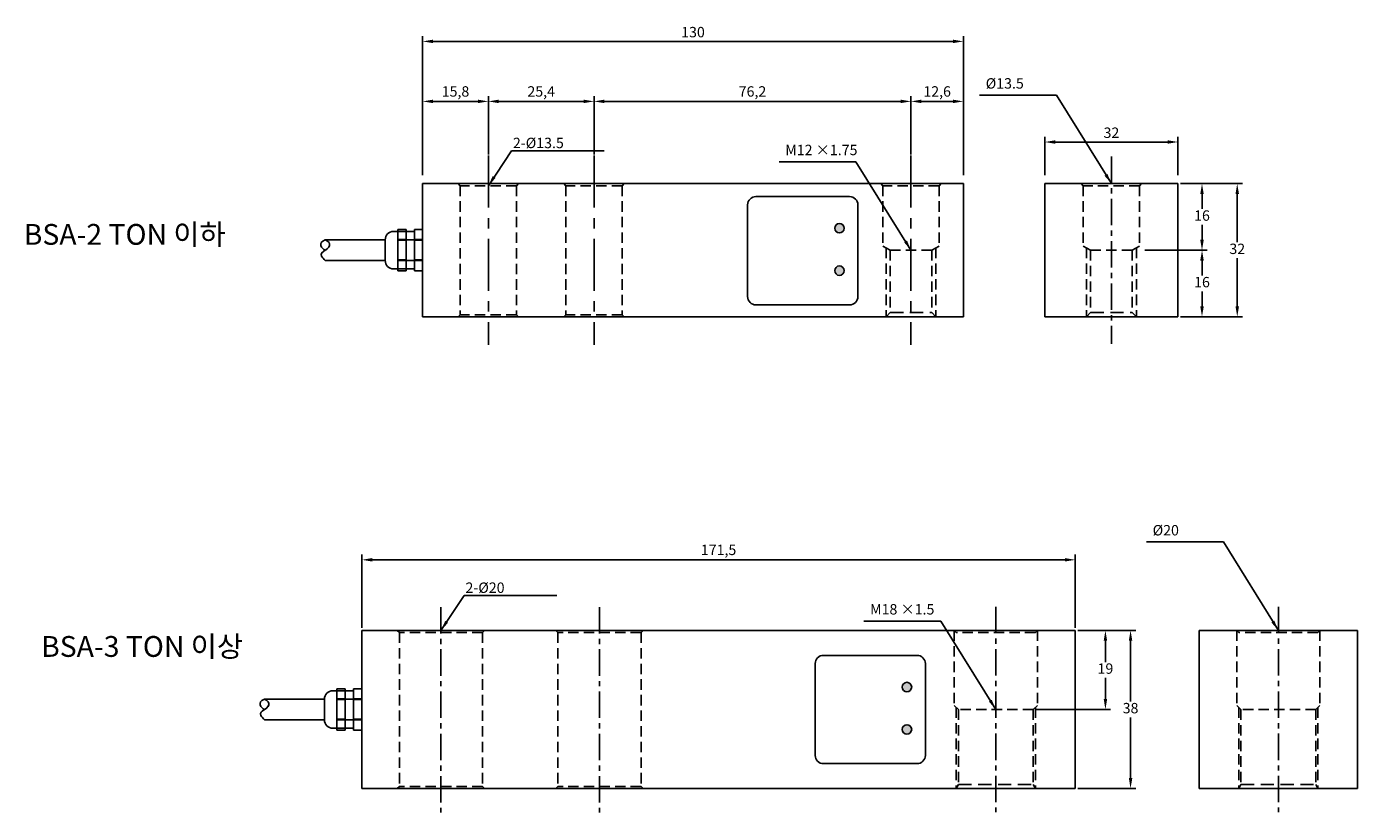
# Model space of a CAD drawing. Units: millimetres. Extents: x 813 to 1133, y 440 to 629.
import ezdxf

# ---------------------------------------------------------------- set-up
doc = ezdxf.new("R2010")
doc.units = ezdxf.units.MM
for name, pattern in [('CENTER', [2, 1.25, -0.25, 0.25, -0.25]), ('CENTERX2', [101.6, 63.5, -12.7, 12.7, -12.7]), ('HIDDEN', [0.375, 0.25, -0.125]), ('HIDDEN2', [4.7625, 3.175, -1.5875])]:
    doc.linetypes.add(name, pattern=pattern)
doc.styles.get("Standard").update_dxf_attribs({"font": 'Gulim.ttf'})
doc.styles.add('유형1', font='txt.shx')
doc.dimstyles.new('ISO-25', dxfattribs={"dimtxt": 2.5, "dimasz": 2.5, "dimexe": 1.25, "dimexo": 0.625, "dimtad": 1, "dimtxsty": 'Standard', "dimcen": 2.5, "dimadec": 0, "dimazin": 0, "dimtfac": 1, "dimtmove": 0, "dimatfit": 3, "dimfxl": 1, "dimarcsym": 0})

# ---------------------------------------------------------------- blocks, each defined once
blk = doc.blocks.new('*D52')
at = {"color": 3, "lineweight": -2}
for p, q in [((1057.49, 592.84), (1057.49, 602.09)), ((1089.49, 592.84), (1089.49, 602.09)), ((1059.99, 600.84), (1086.99, 600.84))]:
    blk.add_line(p, q, dxfattribs=at)
at = {"color": 3}
for points in [[(1059.99, 601.26), (1059.99, 600.42), (1057.49, 600.84)], [(1086.99, 601.26), (1086.99, 600.42), (1089.49, 600.84)]]:
    blk.add_solid(points, dxfattribs=at)
at = {"layer": 'Defpoints', "color": 0}
for p in [(1089.49, 600.84), (1057.49, 590.84), (1089.49, 590.84)]:
    blk.add_point(p, dxfattribs=at)
at = {"color": 3, "insert": (1073.49, 602.75), "char_height": 2.5, "attachment_point": 5}
blk.add_mtext('32', dxfattribs=at)
blk = doc.blocks.new('*D53')
at = {"color": 3, "lineweight": -2}
for p, q in [((1091.49, 590.84), (1096.52, 590.84)), ((1095.27, 588.34), (1095.27, 584.75)), ((1095.27, 577.34), (1095.27, 580.93)), ((1081.49, 574.84), (1096.52, 574.84))]:
    blk.add_line(p, q, dxfattribs=at)
at = {"color": 3}
for points in [[(1094.85, 588.34), (1095.69, 588.34), (1095.27, 590.84)], [(1094.85, 577.34), (1095.69, 577.34), (1095.27, 574.84)]]:
    blk.add_solid(points, dxfattribs=at)
at = {"layer": 'Defpoints', "color": 0}
for p in [(1089.49, 590.84), (1079.49, 574.84), (1095.27, 574.84)]:
    blk.add_point(p, dxfattribs=at)
at = {"color": 3, "insert": (1095.27, 582.84), "char_height": 2.5, "attachment_point": 5}
blk.add_mtext('16', dxfattribs=at)
blk = doc.blocks.new('*D54')
at = {"color": 3, "lineweight": -2}
for p, q in [((1081.49, 574.84), (1096.52, 574.84)), ((1095.27, 572.34), (1095.27, 568.75)), ((1095.27, 561.34), (1095.27, 564.93)), ((1091.49, 558.84), (1096.52, 558.84))]:
    blk.add_line(p, q, dxfattribs=at)
at = {"color": 3}
for points in [[(1094.85, 572.34), (1095.69, 572.34), (1095.27, 574.84)], [(1094.85, 561.34), (1095.69, 561.34), (1095.27, 558.84)]]:
    blk.add_solid(points, dxfattribs=at)
at = {"layer": 'Defpoints', "color": 0}
for p in [(1079.49, 574.84), (1089.49, 558.84), (1095.27, 558.84)]:
    blk.add_point(p, dxfattribs=at)
at = {"color": 3, "insert": (1095.27, 566.84), "char_height": 2.5, "attachment_point": 5}
blk.add_mtext('16', dxfattribs=at)
blk = doc.blocks.new('*D55')
at = {"color": 3, "lineweight": -2}
for p, q in [((907.9, 592.84), (907.9, 611.86)), ((923.7, 597.84), (923.7, 611.86)), ((910.4, 610.61), (921.2, 610.61))]:
    blk.add_line(p, q, dxfattribs=at)
at = {"color": 3}
for points in [[(910.4, 611.02), (910.4, 610.19), (907.9, 610.61)], [(921.2, 611.02), (921.2, 610.19), (923.7, 610.61)]]:
    blk.add_solid(points, dxfattribs=at)
at = {"layer": 'Defpoints', "color": 0}
for p in [(923.7, 610.61), (923.7, 595.84), (907.9, 590.84)]:
    blk.add_point(p, dxfattribs=at)
at = {"color": 3, "insert": (915.8, 612.67), "char_height": 2.5, "attachment_point": 5}
blk.add_mtext('15,8', dxfattribs=at)
blk = doc.blocks.new('*D56')
at = {"color": 3, "lineweight": -2}
for p, q in [((923.7, 597.84), (923.7, 611.86)), ((949.1, 597.84), (949.1, 611.86)), ((926.2, 610.61), (946.6, 610.61))]:
    blk.add_line(p, q, dxfattribs=at)
at = {"color": 3}
for points in [[(926.2, 611.02), (926.2, 610.19), (923.7, 610.61)], [(946.6, 611.02), (946.6, 610.19), (949.1, 610.61)]]:
    blk.add_solid(points, dxfattribs=at)
at = {"layer": 'Defpoints', "color": 0}
for p in [(949.1, 610.61), (923.7, 595.84), (949.1, 595.84)]:
    blk.add_point(p, dxfattribs=at)
at = {"color": 3, "insert": (936.4, 612.67), "char_height": 2.5, "attachment_point": 5}
blk.add_mtext('25,4', dxfattribs=at)
blk = doc.blocks.new('*D57')
at = {"color": 3, "lineweight": -2}
for p, q in [((949.1, 597.84), (949.1, 611.86)), ((1025.3, 597.84), (1025.3, 611.86)), ((951.6, 610.61), (1022.8, 610.61))]:
    blk.add_line(p, q, dxfattribs=at)
at = {"color": 3}
for points in [[(951.6, 611.02), (951.6, 610.19), (949.1, 610.61)], [(1022.8, 611.02), (1022.8, 610.19), (1025.3, 610.61)]]:
    blk.add_solid(points, dxfattribs=at)
at = {"layer": 'Defpoints', "color": 0}
for p in [(1025.3, 610.61), (949.1, 595.84), (1025.3, 595.84)]:
    blk.add_point(p, dxfattribs=at)
at = {"color": 3, "insert": (987.2, 612.67), "char_height": 2.5, "attachment_point": 5}
blk.add_mtext('76,2', dxfattribs=at)
blk = doc.blocks.new('*D58')
at = {"color": 3, "lineweight": -2}
for p, q in [((1025.3, 597.84), (1025.3, 611.86)), ((1037.9, 592.84), (1037.9, 611.86)), ((1027.8, 610.61), (1035.4, 610.61))]:
    blk.add_line(p, q, dxfattribs=at)
at = {"color": 3}
for points in [[(1027.8, 611.02), (1027.8, 610.19), (1025.3, 610.61)], [(1035.4, 611.02), (1035.4, 610.19), (1037.9, 610.61)]]:
    blk.add_solid(points, dxfattribs=at)
at = {"layer": 'Defpoints', "color": 0}
for p in [(1037.9, 610.61), (1025.3, 595.84), (1037.9, 590.84)]:
    blk.add_point(p, dxfattribs=at)
at = {"color": 3, "insert": (1031.6, 612.67), "char_height": 2.5, "attachment_point": 5}
blk.add_mtext('12,6', dxfattribs=at)
blk = doc.blocks.new('*D51')
at = {"color": 3, "lineweight": -2}
for p, q in [((907.9, 592.84), (907.9, 626.27)), ((910.4, 625.02), (1035.4, 625.02)), ((1037.9, 592.84), (1037.9, 626.27))]:
    blk.add_line(p, q, dxfattribs=at)
at = {"color": 3}
for points in [[(910.4, 625.44), (910.4, 624.61), (907.9, 625.02)], [(1035.4, 625.44), (1035.4, 624.61), (1037.9, 625.02)]]:
    blk.add_solid(points, dxfattribs=at)
at = {"layer": 'Defpoints', "color": 0}
for p in [(1037.9, 625.02), (907.9, 590.84), (1037.9, 590.84)]:
    blk.add_point(p, dxfattribs=at)
at = {"color": 3, "insert": (972.9, 626.93), "char_height": 2.5, "attachment_point": 5}
blk.add_mtext('130', dxfattribs=at)
blk = doc.blocks.new('*D59')
at = {"color": 0, "lineweight": -2}
for p, q in [((1090.11, 590.84), (1104.99, 590.84)), ((1103.74, 588.34), (1103.74, 576.75)), ((1103.74, 561.34), (1103.74, 572.94)), ((1090.11, 558.84), (1104.99, 558.84))]:
    blk.add_line(p, q, dxfattribs=at)
at = {"color": 0}
for points in [[(1103.32, 588.34), (1104.16, 588.34), (1103.74, 590.84)], [(1103.32, 561.34), (1104.16, 561.34), (1103.74, 558.84)]]:
    blk.add_solid(points, dxfattribs=at)
at = {"layer": 'Defpoints', "color": 0}
for p in [(1089.49, 590.84), (1103.74, 590.84), (1089.49, 558.84)]:
    blk.add_point(p, dxfattribs=at)
at = {"color": 0, "insert": (1103.74, 574.84), "char_height": 2.5, "attachment_point": 5}
blk.add_mtext('32', dxfattribs=at)
blk = doc.blocks.new('*D67')
at = {"color": 0, "lineweight": -2}
for p, q in [((1065.43, 483.45), (1079.34, 483.45)), ((1078.09, 480.95), (1078.09, 466.35)), ((1078.09, 447.95), (1078.09, 462.54)), ((1065.43, 445.45), (1079.34, 445.45))]:
    blk.add_line(p, q, dxfattribs=at)
at = {"color": 0}
for points in [[(1077.68, 480.95), (1078.51, 480.95), (1078.09, 483.45)], [(1077.68, 447.95), (1078.51, 447.95), (1078.09, 445.45)]]:
    blk.add_solid(points, dxfattribs=at)
at = {"layer": 'Defpoints', "color": 0}
for p in [(1064.8, 483.45), (1064.8, 445.45), (1078.09, 445.45)]:
    blk.add_point(p, dxfattribs=at)
at = {"color": 0, "insert": (1078.09, 464.45), "char_height": 2.5, "attachment_point": 5}
blk.add_mtext('38', dxfattribs=at)
blk = doc.blocks.new('*D68')
at = {"color": 0, "lineweight": -2}
for p, q in [((893.3, 484.07), (893.3, 501.67)), ((895.8, 500.42), (1062.3, 500.42)), ((1064.8, 484.07), (1064.8, 501.67))]:
    blk.add_line(p, q, dxfattribs=at)
at = {"color": 0}
for points in [[(895.8, 500.84), (895.8, 500.01), (893.3, 500.42)], [(1062.3, 500.84), (1062.3, 500.01), (1064.8, 500.42)]]:
    blk.add_solid(points, dxfattribs=at)
at = {"layer": 'Defpoints', "color": 0}
for p in [(1064.8, 500.42), (893.3, 483.45), (1064.8, 483.45)]:
    blk.add_point(p, dxfattribs=at)
at = {"color": 0, "insert": (979.05, 502.49), "char_height": 2.5, "attachment_point": 5}
blk.add_mtext('171,5', dxfattribs=at)
blk = doc.blocks.new('*D69')
at = {"color": 0, "lineweight": -2}
for p, q in [((1065.43, 483.45), (1073.3, 483.45)), ((1072.05, 480.95), (1072.05, 475.86)), ((1072.05, 466.95), (1072.05, 472.04)), ((1055.33, 464.45), (1073.3, 464.45))]:
    blk.add_line(p, q, dxfattribs=at)
at = {"color": 0}
for points in [[(1071.64, 480.95), (1072.47, 480.95), (1072.05, 483.45)], [(1071.64, 466.95), (1072.47, 466.95), (1072.05, 464.45)]]:
    blk.add_solid(points, dxfattribs=at)
at = {"layer": 'Defpoints', "color": 0}
for p in [(1064.8, 483.45), (1054.7, 464.45), (1072.05, 464.45)]:
    blk.add_point(p, dxfattribs=at)
at = {"color": 0, "insert": (1072.05, 473.95), "char_height": 2.5, "attachment_point": 5}
blk.add_mtext('19', dxfattribs=at)

msp = doc.modelspace()

# ---------------------------------------------------------------- hatches: boundary and pattern name
h = msp.add_hatch(color=256)
h.paths.add_polyline_path([(1009.235, 569.919, 1), (1006.971, 569.919, 1)])
h.paths.add_polyline_path([(1009.235, 580.11, 1), (1006.971, 580.11, 1)])
h = msp.add_hatch(color=256)
h.paths.add_polyline_path([(1025.476, 459.658, 1), (1023.212, 459.658, 1)])
h.paths.add_polyline_path([(1025.476, 469.849, 1), (1023.212, 469.849, 1)])

# ---------------------------------------------------------------- linework, layer by layer
at = {"color": 1, "linetype": 'CENTER', "ltscale": 10}
for p, q in [((923.703, 597.574), (923.703, 552.111)), ((949.103, 597.574), (949.103, 552.111)), ((1025.303, 597.574), (1025.303, 552.111))]:
    msp.add_line(p, q, dxfattribs=at)
at = {"color": 1, "linetype": 'CENTERX2', "ltscale": 0.1}
for p, q in [((1073.486, 597.336), (1073.486, 552.349)), ((912.301, 489.074), (912.301, 439.719)), ((950.401, 489.074), (950.401, 439.719)), ((1045.701, 489.124), (1045.701, 439.769)), ((1113.626, 489.124), (1113.626, 439.769))]:
    msp.add_line(p, q, dxfattribs=at)
at = {"color": 7, "linetype": 'Continuous'}
for p, q in [((1037.903, 590.843), (907.903, 590.843)), ((907.903, 590.843), (907.903, 558.843)), ((1037.903, 590.843), (1037.903, 558.843)), ((905.903, 579.343), (900.903, 579.343)), ((903.903, 579.843), (901.903, 579.843)), ((901.903, 579.843), (901.903, 569.843)), ((903.903, 579.843), (903.903, 569.843)), ((907.903, 579.843), (905.903, 579.843)), ((905.903, 579.843), (905.903, 569.843)), ((898.903, 577.343), (884.462, 577.343)), ((898.903, 577.343), (898.903, 572.343)), ((905.903, 577.343), (903.903, 577.343)), ((898.903, 572.343), (884.462, 572.343)), ((905.903, 570.343), (900.903, 570.343)), ((903.903, 569.843), (901.903, 569.843)), ((905.903, 572.343), (903.903, 572.343)), ((907.903, 569.843), (905.903, 569.843)), ((1037.903, 558.843), (907.903, 558.843)), ((891.301, 468.946), (886.301, 468.946)), ((889.301, 469.446), (887.301, 469.446)), ((887.301, 469.446), (887.301, 459.446)), ((889.301, 469.446), (889.301, 459.446)), ((893.301, 469.446), (891.301, 469.446)), ((891.301, 469.446), (891.301, 459.446)), ((884.301, 466.946), (869.859, 466.946)), ((884.301, 466.946), (884.301, 461.946)), ((891.301, 466.946), (889.301, 466.946)), ((884.301, 461.946), (869.859, 461.946)), ((891.301, 461.946), (889.301, 461.946)), ((891.301, 459.946), (886.301, 459.946)), ((889.301, 459.446), (887.301, 459.446)), ((893.301, 459.446), (891.301, 459.446))]:
    msp.add_line(p, q, dxfattribs=at)
at = {"color": 2, "linetype": 'HIDDEN', "ltscale": 10}
for p, q in [((916.953, 590.343), (916.453, 590.843)), ((930.453, 590.343), (916.953, 590.343)), ((916.953, 590.343), (916.953, 559.343)), ((930.453, 590.343), (930.953, 590.843)), ((930.453, 590.343), (930.453, 559.343)), ((942.353, 590.343), (941.853, 590.843)), ((955.853, 590.343), (942.353, 590.343)), ((942.353, 590.343), (942.353, 559.343)), ((955.853, 590.343), (956.353, 590.843)), ((955.853, 590.343), (955.853, 559.343)), ((1018.553, 590.343), (1018.053, 590.843)), ((1032.053, 590.343), (1018.553, 590.343)), ((1018.553, 590.343), (1018.553, 575.805)), ((1032.053, 590.343), (1032.553, 590.843)), ((1032.053, 590.343), (1032.053, 575.805)), ((1066.736, 590.343), (1066.236, 590.843)), ((1080.236, 590.343), (1066.736, 590.343)), ((1066.736, 590.343), (1066.736, 575.805)), ((1080.236, 590.343), (1080.736, 590.843)), ((1080.236, 590.343), (1080.236, 575.805)), ((1020.303, 574.843), (1018.553, 575.843)), ((1019.303, 575.414), (1019.303, 558.843)), ((1020.303, 574.843), (1020.303, 559.843)), ((1020.303, 574.843), (1030.303, 574.843)), ((1030.303, 574.843), (1032.053, 575.843)), ((1030.303, 574.843), (1030.303, 559.843)), ((1031.303, 575.414), (1031.303, 558.843)), ((1068.486, 574.843), (1066.736, 575.843)), ((1067.486, 575.414), (1067.486, 558.843)), ((1068.486, 574.843), (1068.486, 559.843)), ((1068.486, 574.843), (1078.486, 574.843)), ((1078.486, 574.843), (1080.236, 575.843)), ((1078.486, 574.843), (1078.486, 559.843)), ((1079.486, 575.414), (1079.486, 558.843)), ((916.953, 559.343), (916.453, 558.843)), ((930.453, 559.343), (916.953, 559.343)), ((930.453, 559.343), (930.953, 558.843)), ((941.853, 558.843), (942.353, 559.343)), ((955.853, 559.343), (942.353, 559.343)), ((955.853, 559.343), (956.353, 558.843)), ((1019.803, 558.843), (1030.803, 558.843)), ((1067.986, 558.843), (1078.986, 558.843)), ((902.301, 482.946), (901.801, 483.446)), ((922.301, 482.946), (922.801, 483.446)), ((940.401, 482.946), (939.901, 483.446)), ((960.401, 482.946), (960.901, 483.446)), ((1036.201, 482.946), (1035.701, 483.446)), ((1035.701, 483.446), (1035.701, 465.446)), ((1055.201, 482.946), (1055.701, 483.446)), ((1055.701, 483.446), (1055.701, 465.446)), ((1104.126, 482.946), (1103.626, 483.446)), ((1103.626, 483.446), (1103.626, 465.446)), ((1123.126, 482.946), (1123.626, 483.446)), ((1123.626, 483.446), (1123.626, 465.446)), ((902.301, 482.946), (902.301, 445.946)), ((922.301, 482.946), (902.301, 482.946)), ((922.301, 482.946), (922.301, 445.946)), ((940.401, 482.946), (940.401, 445.946)), ((960.401, 482.946), (940.401, 482.946)), ((960.401, 482.946), (960.401, 445.946)), ((1055.201, 482.946), (1036.201, 482.946)), ((1123.126, 482.946), (1104.126, 482.946)), ((1036.701, 464.446), (1035.701, 465.446)), ((1036.201, 464.946), (1036.201, 445.446)), ((1036.701, 464.446), (1036.701, 446.446)), ((1037.201, 464.446), (1054.701, 464.446)), ((1054.701, 464.446), (1055.701, 465.446)), ((1054.701, 464.446), (1054.701, 446.446)), ((1055.201, 464.946), (1055.201, 445.446)), ((1104.626, 464.446), (1103.626, 465.446)), ((1104.126, 464.946), (1104.126, 445.446)), ((1104.626, 464.446), (1104.626, 446.446)), ((1105.126, 464.446), (1122.626, 464.446)), ((1122.626, 464.446), (1123.626, 465.446)), ((1122.626, 464.446), (1122.626, 446.446)), ((1123.126, 464.946), (1123.126, 445.446)), ((902.301, 445.946), (901.801, 445.446)), ((902.301, 445.946), (901.801, 445.446)), ((922.301, 445.946), (902.301, 445.946)), ((922.301, 445.946), (922.801, 445.446)), ((922.301, 445.946), (922.801, 445.446)), ((940.401, 445.946), (939.901, 445.446)), ((940.401, 445.946), (939.901, 445.446)), ((960.401, 445.946), (940.401, 445.946)), ((960.401, 445.946), (960.901, 445.446)), ((960.401, 445.946), (960.901, 445.446)), ((1036.701, 445.446), (1047.701, 445.446)), ((1104.626, 445.446), (1115.626, 445.446))]:
    msp.add_line(p, q, dxfattribs=at)
at = {"color": 7}
for p, q in [((1057.486, 590.843), (1057.486, 558.843)), ((1057.486, 590.843), (1089.486, 590.843)), ((1089.486, 590.843), (1089.486, 558.843)), ((1057.486, 558.843), (1089.486, 558.843)), ((893.301, 445.446), (893.301, 483.446)), ((1094.626, 483.446), (1132.626, 483.446)), ((1094.626, 445.446), (1094.626, 483.446)), ((1132.626, 483.446), (1132.626, 445.446)), ((1132.626, 445.446), (1094.626, 445.446))]:
    msp.add_line(p, q, dxfattribs=at)
for p, q in [((903.903, 577.432), (901.903, 577.432)), ((903.903, 577.232), (901.903, 577.232)), ((907.903, 577.432), (905.903, 577.432)), ((907.903, 577.232), (905.903, 577.232)), ((901.903, 572.533), (903.903, 572.533)), ((901.903, 572.333), (903.903, 572.333)), ((905.903, 572.533), (907.903, 572.533)), ((905.903, 572.333), (907.903, 572.333)), ((1064.801, 483.446), (893.301, 483.446)), ((1064.801, 483.446), (1064.801, 445.446)), ((889.301, 467.035), (887.301, 467.035)), ((889.301, 466.835), (887.301, 466.835)), ((893.301, 467.035), (891.301, 467.035)), ((893.301, 466.835), (891.301, 466.835)), ((887.301, 462.137), (889.301, 462.137)), ((887.301, 461.937), (889.301, 461.937)), ((891.301, 462.137), (893.301, 462.137)), ((891.301, 461.937), (893.301, 461.937)), ((1064.801, 445.446), (893.301, 445.446))]:
    msp.add_line(p, q)
at = {"color": 2, "linetype": 'HIDDEN2'}
for p, q in [((1019.303, 558.843), (1020.303, 559.843)), ((1020.303, 559.843), (1030.303, 559.843)), ((1031.303, 558.843), (1030.303, 559.843)), ((1067.486, 558.843), (1068.486, 559.843)), ((1068.486, 559.843), (1078.486, 559.843)), ((1079.486, 558.843), (1078.486, 559.843)), ((1036.201, 445.446), (1036.701, 446.446)), ((1036.701, 446.446), (1055.201, 446.446)), ((1055.201, 445.446), (1054.701, 446.446)), ((1104.126, 445.446), (1104.626, 446.446)), ((1104.626, 446.446), (1123.126, 446.446)), ((1123.126, 445.446), (1122.626, 446.446))]:
    msp.add_line(p, q, dxfattribs=at)
at = {"color": 2, "linetype": 'HIDDEN2', "ltscale": 0.5}
for p, q in [((1019.803, 558.843), (1030.803, 558.843)), ((1067.986, 558.843), (1078.986, 558.843)), ((1036.701, 445.446), (1055.201, 445.446)), ((1104.626, 445.446), (1123.126, 445.446))]:
    msp.add_line(p, q, dxfattribs=at)
for points in [[(986.027, 585.725), (986.027, 563.689)], [(1010.527, 587.725), (988.027, 587.725)], [(1012.527, 563.689), (1012.527, 585.725)], [(988.027, 561.689), (1010.527, 561.689)], [(1026.768, 477.464), (1004.268, 477.464)], [(1002.268, 475.464), (1002.268, 453.428)], [(1028.768, 453.428), (1028.768, 475.464)], [(1004.268, 451.428), (1026.768, 451.428)]]:
    msp.add_lwpolyline(points)
for centre in [(1008.103, 580.11), (1008.103, 569.919), (1024.344, 469.849), (1024.344, 459.658)]:
    msp.add_circle(centre, 1.132)
for centre, start, end in [((988.027, 585.725), 90, 180), ((1010.527, 585.725), 0, 90), ((900.903, 577.343), 90, 180), ((900.903, 572.343), 180, 270), ((988.027, 563.689), 180, 270), ((1010.527, 563.689), 270, 0), ((1004.268, 475.464), 90, 180), ((1026.768, 475.464), 0, 90), ((886.301, 466.946), 90, 180), ((886.301, 461.946), 180, 270), ((1004.268, 453.428), 180, 270), ((1026.768, 453.428), 270, 0)]:
    msp.add_arc(centre, 2, start, end)
for points, knots in [([(884.462, 577.343), (885.449, 576.935), (886.024, 574.843), (882.412, 574.48), (884.151, 572.698), (884.462, 572.343)], [3.6231829, 3.6231829, 3.6231829, 3.6231829, 4.7603943, 7.850225, 8.757963, 8.757963, 8.757963, 8.757963]), ([(884.462, 577.343), (883.474, 576.935), (883.139, 575.716), (884.009, 575.106), (884.462, 574.808)], [3.6231829, 3.6231829, 3.6231829, 3.6231829, 4.7603943, 6.0860078, 6.0860078, 6.0860078, 6.0860078]), ([(884.462, 577.343), (883.474, 576.935), (883.139, 575.716), (884.009, 575.106), (884.462, 574.808)], [3.6231829, 3.6231829, 3.6231829, 3.6231829, 4.7603943, 6.0860078, 6.0860078, 6.0860078, 6.0860078]), ([(884.462, 577.343), (885.449, 576.935), (885.784, 575.716), (884.914, 575.106), (884.462, 574.808)], [3.6231829, 3.6231829, 3.6231829, 3.6231829, 4.7603943, 6.0860078, 6.0860078, 6.0860078, 6.0860078]), ([(884.462, 574.808), (883.859, 574.41), (882.988, 573.889), (884.151, 572.698), (884.462, 572.343)], [6.0860078, 6.0860078, 6.0860078, 6.0860078, 7.850225, 8.757963, 8.757963, 8.757963, 8.757963]), ([(869.859, 466.946), (870.847, 466.539), (871.421, 464.446), (867.809, 464.084), (869.549, 462.302), (869.859, 461.946)], [3.6231829, 3.6231829, 3.6231829, 3.6231829, 4.7603943, 7.850225, 8.757963, 8.757963, 8.757963, 8.757963]), ([(869.859, 464.411), (869.257, 464.014), (868.386, 463.493), (869.549, 462.302), (869.859, 461.946)], [6.0860078, 6.0860078, 6.0860078, 6.0860078, 7.850225, 8.757963, 8.757963, 8.757963, 8.757963]), ([(869.859, 466.946), (868.871, 466.539), (868.537, 465.32), (869.406, 464.71), (869.859, 464.411)], [3.6231829, 3.6231829, 3.6231829, 3.6231829, 4.7603943, 6.0860078, 6.0860078, 6.0860078, 6.0860078]), ([(869.859, 466.946), (868.871, 466.539), (868.537, 465.32), (869.406, 464.71), (869.859, 464.411)], [3.6231829, 3.6231829, 3.6231829, 3.6231829, 4.7603943, 6.0860078, 6.0860078, 6.0860078, 6.0860078]), ([(869.859, 466.946), (870.847, 466.539), (871.181, 465.32), (870.312, 464.71), (869.859, 464.411)], [3.6231829, 3.6231829, 3.6231829, 3.6231829, 4.7603943, 6.0860078, 6.0860078, 6.0860078, 6.0860078])]:
    msp.add_open_spline(points, degree=3, knots=knots)

# ---------------------------------------------------------------- texts
at = {"color": 3}
for s, p in [('%%C13.5', (1043.269, 613.678)), ('2-%%C13.5', (929.605, 599.366)), ('M12 ×1.75', (995.077, 597.678)), ('%%C20', (1083.4, 506.281)), ('2-%%C20', (918.203, 492.47)), ('M18 ×1.5', (1015.469, 487.281))]:
    msp.add_text(s, height=2.5, dxfattribs=at).set_placement(p)
at = {"color": 7, "char_height": 5, "width": 64.84645, "attachment_point": 1, "style": '유형1'}
for s, insert in [('BSA-2 TON {\\fGulim|b0|i0|c129|p50;이하}', (811.999, 581.138)), ('BSA-3 TON {\\fGulim|b0|i0|c129|p50;이상}', (816.17, 482.099))]:
    msp.add_mtext(s, dxfattribs=dict(at, insert=insert))

# ---------------------------------------------------------------- dimensions: what is measured, and where the dimension line sits
at = {"color": 2}
for base, p1, p2, override, picture, middle in [((1037.903, 625.024), (907.903, 590.843), (1037.903, 590.843), {"dimexo": 2, "dimtih": 1, "dimtoh": 1, "dimclrd": 3, "dimclre": 3, "dimclrt": 3, "dimadec": 2, "dimfrac": 2}, '*D51', (972.903, 626.934)), ((923.703, 610.608), (907.903, 590.843), (923.703, 595.843), {"dimexo": 2, "dimtih": 1, "dimtoh": 1, "dimclrd": 3, "dimclre": 3, "dimclrt": 3, "dimadec": 2, "dimfrac": 2}, '*D55', (915.803, 612.671)), ((949.103, 610.608), (923.703, 595.843), (949.103, 595.843), {"dimexo": 2, "dimtih": 1, "dimtoh": 1, "dimclrd": 3, "dimclre": 3, "dimclrt": 3, "dimadec": 2, "dimtmove": 1, "dimfrac": 2}, '*D56', (936.403, 612.671)), ((1025.303, 610.608), (949.103, 595.843), (1025.303, 595.843), {"dimexo": 2, "dimtih": 1, "dimtoh": 1, "dimclrd": 3, "dimclre": 3, "dimclrt": 3, "dimadec": 2, "dimtmove": 1, "dimfrac": 2}, '*D57', (987.203, 612.669)), ((1037.903, 610.608), (1025.303, 595.843), (1037.903, 590.843), {"dimexo": 2, "dimtih": 1, "dimtoh": 1, "dimclrd": 3, "dimclre": 3, "dimclrt": 3, "dimadec": 2, "dimtmove": 1, "dimfrac": 2}, '*D58', (1031.603, 612.671)), ((1089.486, 600.838), (1057.486, 590.843), (1089.486, 590.843), {"dimexo": 2, "dimtih": 1, "dimtoh": 1, "dimclrd": 3, "dimclre": 3, "dimclrt": 3, "dimadec": 2, "dimfrac": 2}, '*D52', (1073.486, 602.745))]:
    dim = msp.add_linear_dim(base=base, p1=p1, p2=p2, dimstyle='ISO-25', override=override, dxfattribs=at)
    dim.commit()
    dim.dimension.update_dxf_attribs({"geometry": picture, "text_midpoint": middle})
for base, p1, p2, override, picture, middle in [((1095.272, 574.843), (1089.486, 590.843), (1079.486, 574.843), {"dimexo": 2, "dimtih": 1, "dimtoh": 1, "dimclrd": 3, "dimclre": 3, "dimclrt": 3, "dimadec": 2, "dimfrac": 2}, '*D53', (1095.272, 582.843)), ((1095.272, 558.843), (1079.486, 574.843), (1089.486, 558.843), {"dimexo": 2, "dimtih": 1, "dimtoh": 1, "dimclrd": 3, "dimclre": 3, "dimclrt": 3, "dimadec": 2, "dimtmove": 1, "dimfrac": 2}, '*D54', (1095.272, 566.843))]:
    dim = msp.add_linear_dim(base=base, p1=p1, p2=p2, angle=90, dimstyle='ISO-25', override=override, dxfattribs=at)
    dim.commit()
    dim.dimension.update_dxf_attribs({"geometry": picture, "text_midpoint": middle})
at = {"color": 3}
for base, p1, p2, picture, middle in [((1103.741, 590.843), (1089.486, 558.843), (1089.486, 590.843), '*D59', (1103.741, 574.843)), ((1072.052, 464.446), (1064.801, 483.446), (1054.701, 464.446), '*D69', (1072.052, 473.946)), ((1078.094, 445.446), (1064.801, 483.446), (1064.801, 445.446), '*D67', (1078.094, 464.446))]:
    dim = msp.add_linear_dim(base=base, p1=p1, p2=p2, angle=90, dimstyle='ISO-25', override={"dimtih": 1, "dimtoh": 1, "dimadec": 2, "dimfrac": 2}, dxfattribs=at)
    dim.commit()
    dim.dimension.update_dxf_attribs({"geometry": picture, "text_midpoint": middle})
dim = msp.add_linear_dim(base=(1064.801, 500.424), p1=(893.301, 483.446), p2=(1064.801, 483.446), dimstyle='ISO-25', override={"dimtih": 1, "dimtoh": 1, "dimadec": 2, "dimfrac": 2}, dxfattribs=at)
dim.commit()
dim.dimension.update_dxf_attribs({"geometry": '*D68', "text_midpoint": (979.051, 502.487)})

# ---------------------------------------------------------------- leaders
for points in [[(1073.495, 590.843), (1060.269, 612.112), (1041.788, 612.112)], [(923.703, 590.343), (929.252, 598.703), (951.544, 598.703)], [(1025.303, 574.843), (1012.077, 596.112), (993.596, 596.112)], [(1113.626, 483.446), (1100.4, 504.716), (1081.919, 504.716)], [(912.301, 483.446), (917.849, 491.807), (940.142, 491.807)], [(1045.696, 464.446), (1032.47, 485.716), (1013.989, 485.716)]]:
    msp.add_leader(points, dimstyle='ISO-25', override={"dimgap": 0.625, "dimtad": 0, "dimadec": 2, "dimfrac": 2}, dxfattribs=at)

doc.saveas('drawing.dxf')
